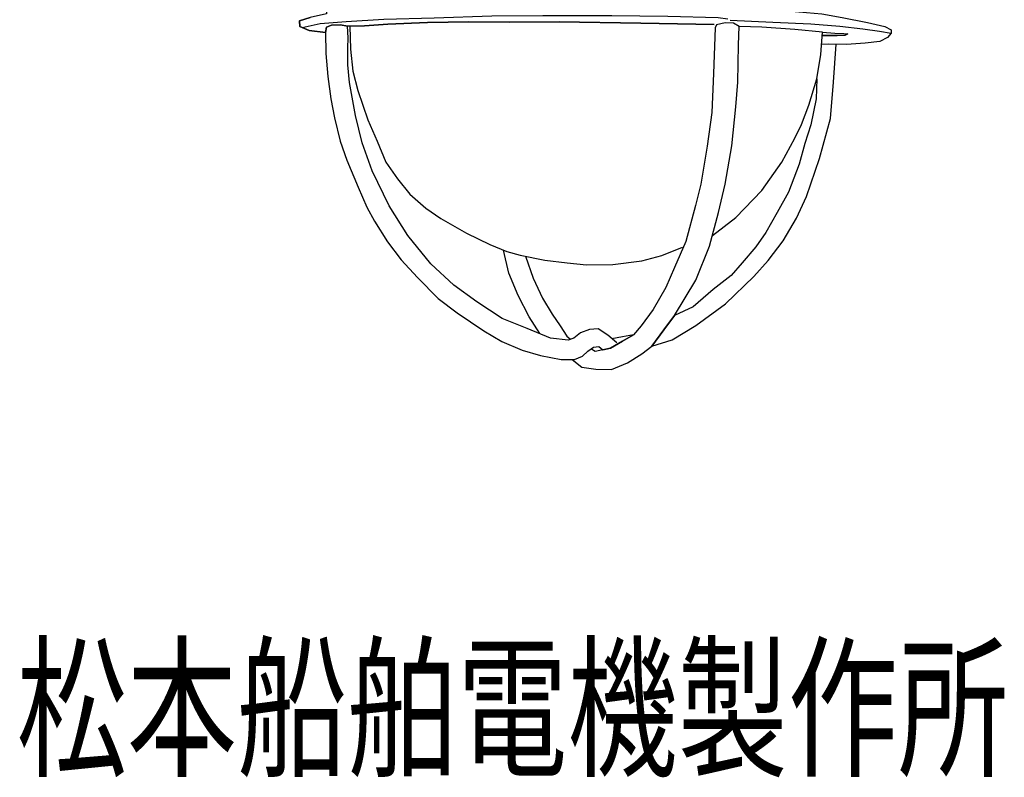
# Model space of a CAD drawing. Units: millimetres. Extents: x -50 to 209, y -104 to 379.
# Drawn here: x -29 to 189, y -104 to 64 of the extents above; entities that cross this region are included whole.
import ezdxf

# ---------------------------------------------------------------- set-up
doc = ezdxf.new("R2010")
doc.units = ezdxf.units.MM
doc.header["$LTSCALE"] = 0.25
doc.layers.add('100', color=7, linetype='Continuous', lineweight=9)
doc.layers.add('101', color=7, linetype='Continuous', lineweight=9)
doc.styles.get("Standard").update_dxf_attribs({"font": 'txt', "bigfont": 'bigfont'})

# ---------------------------------------------------------------- blocks, each defined once
blk = doc.blocks.new('G42')
at = {"layer": '100', "color": 7, "linetype": 'Continuous', "lineweight": 30}
for p, q in [((39.395455, 136.227273), (39.640909, 121.745455)), ((39.640909, 121.745455), (39.579545, 107.263636)), ((39.579545, 107.263636), (39.395455, 95.543182)), ((39.395455, 95.543182), (39.272727, 85.172727)), ((39.272727, 85.172727), (39.272727, 64.8)), ((35.652273, 64.002273), (33.320455, 63.265909)), ((33.320455, 63.265909), (33.381818, 62.038636)), ((39.272727, 64.8), (35.652273, 64.002273)), ((33.381818, 62.038636), (35.468182, 61.118182)), ((35.468182, 61.118182), (39.027273, 60.688636)), ((39.027273, 60.688636), (39.242045, 61.823864)), ((39.242045, 61.823864), (40.407955, 62.314773)), ((40.407955, 62.314773), (42.371591, 62.376136)), ((42.371591, 62.376136), (43.905682, 62.069318)), ((43.905682, 62.069318), (47.710227, 62.130682)), ((47.710227, 62.130682), (52.864773, 62.498864)), ((52.864773, 62.498864), (61.639773, 62.867045)), ((61.639773, 62.867045), (70.721591, 63.051136)), ((70.721591, 63.051136), (79.803409, 62.928409)), ((79.803409, 62.928409), (90.726136, 63.051136)), ((90.726136, 63.051136), (108.767045, 62.744318)), ((108.767045, 62.744318), (125.028409, 62.4375))]:
    blk.add_line(p, q, dxfattribs=at)
blk = doc.blocks.new('G51')
at = {"layer": '100', "color": 7, "linetype": 'Continuous', "lineweight": 30}
for p, q in [((130.581818, 66.211364), (138.681818, 65.720455)), ((138.681818, 65.720455), (148.806818, 64.8)), ((148.806818, 64.8), (153.347727, 64.002273)), ((153.347727, 64.002273), (158.931818, 62.897727)), ((158.931818, 62.897727), (162.736364, 61.977273)), ((162.736364, 61.977273), (164.147727, 61.302273)), ((164.147727, 61.302273), (164.178409, 60.504545)), ((163.35, 59.553409), (161.631818, 58.663636)), ((164.178409, 60.504545), (163.35, 59.553409)), ((150.279545, 58.080682), (148.806818, 58.019318)), ((154.268182, 58.05), (150.279545, 58.080682)), ((158.440909, 58.295455), (154.268182, 58.05)), ((161.631818, 58.663636), (158.440909, 58.295455))]:
    blk.add_line(p, q, dxfattribs=at)
blk = doc.blocks.new('G52')
at = {"layer": '100', "color": 7, "linetype": 'Continuous', "lineweight": 30}
for p, q in [((148.960227, 60.75), (151.721591, 60.535227)), ((152.2125, 60.044318), (149.082955, 60.013636)), ((151.721591, 60.535227), (153.715909, 60.443182)), ((153.992045, 60.105682), (152.2125, 60.044318)), ((153.715909, 60.443182), (154.605682, 60.381818)), ((154.605682, 60.381818), (153.992045, 60.105682))]:
    blk.add_line(p, q, dxfattribs=at)
blk = doc.blocks.new('G53')
at = {"layer": '100', "color": 7, "linetype": 'Continuous', "lineweight": 30}
for p, q in [((125.2125, 61.701136), (124.905682, 51.576136)), ((125.519318, 62.376136), (125.2125, 61.701136)), ((127.421591, 62.805682), (125.519318, 62.376136)), ((129.323864, 62.744318), (127.421591, 62.805682)), ((130.551136, 62.007955), (129.323864, 62.744318)), ((135.582955, 61.823864), (130.551136, 62.007955)), ((142.885227, 61.332955), (135.582955, 61.823864)), ((148.960227, 60.75), (142.885227, 61.332955)), ((124.905682, 51.576136), (124.476136, 42.985227)), ((124.476136, 42.985227), (123.432955, 35.498864)), ((123.432955, 35.498864), (122.082955, 27.153409)), ((122.082955, 27.153409), (120.917045, 22.428409)), ((120.917045, 22.428409), (118.769318, 14.451136)), ((118.769318, 14.451136), (116.253409, 8.682955)), ((116.253409, 8.682955), (114.351136, 4.264773)), ((114.351136, 4.264773), (111.528409, -0.582955)), ((111.528409, -0.582955), (108.889773, -4.203409)), ((108.889773, -4.203409), (107.171591, -6.228409)), ((107.171591, -6.228409), (104.778409, -6.657955)), ((104.778409, -6.657955), (102.413783, -7.066235))]:
    blk.add_line(p, q, dxfattribs=at)
blk = doc.blocks.new('G54')
at = {"layer": '100', "color": 7, "linetype": 'Continuous', "lineweight": 30}
for p, q in [((128.526136, 63.419318), (137.976136, 62.989773)), ((137.976136, 62.989773), (146.382955, 62.621591)), ((146.382955, 62.621591), (152.826136, 62.069318)), ((152.826136, 62.069318), (157.919318, 61.517045)), ((157.919318, 61.517045), (161.601136, 60.964773)), ((161.601136, 60.964773), (164.178409, 60.504545))]:
    blk.add_line(p, q, dxfattribs=at)
blk = doc.blocks.new('G55')
at = {"layer": '100', "color": 7, "linetype": 'Continuous', "lineweight": 30}
for p, q in [((43.598864, 63.1125), (51.944318, 63.603409)), ((51.944318, 63.603409), (63.1125, 63.910227)), ((63.1125, 63.910227), (75.876136, 64.339773)), ((75.876136, 64.339773), (87.105682, 64.4625)), ((87.105682, 64.4625), (102.385227, 64.4625)), ((102.385227, 64.4625), (114.780682, 64.278409)), ((114.780682, 64.278409), (125.8875, 63.971591)), ((125.8875, 63.971591), (128.035227, 63.726136)), ((33.926448, 61.798358), (37.892045, 62.682955)), ((37.892045, 62.682955), (43.598864, 63.1125))]:
    blk.add_line(p, q, dxfattribs=at)
blk = doc.blocks.new('G56')
at = {"layer": '100', "color": 7, "linetype": 'Continuous', "lineweight": 30}
for p, q in [((39.027273, 60.688636), (39.119318, 56.055682)), ((39.119318, 56.055682), (39.548864, 50.9625)), ((39.548864, 50.9625), (40.223864, 45.992045)), ((40.223864, 45.992045), (41.021591, 41.819318)), ((41.021591, 41.819318), (42.310227, 36.603409)), ((42.310227, 36.603409), (43.782955, 32.430682)), ((43.782955, 32.430682), (46.298864, 26.478409)), ((46.298864, 26.478409), (48.201136, 22.060227)), ((48.201136, 22.060227), (49.919318, 18.930682)), ((49.919318, 18.930682), (52.742045, 14.389773)), ((52.742045, 14.389773), (55.810227, 10.401136)), ((55.810227, 10.401136), (59.369318, 6.473864)), ((59.369318, 6.473864), (63.971591, 1.871591)), ((63.971591, 1.871591), (68.205682, -1.319318)), ((68.205682, -1.319318), (74.096591, -5.307955)), ((74.096591, -5.307955), (78.023864, -7.639773)), ((104.717045, -7.578409), (107.171591, -6.228409)), ((78.023864, -7.639773), (82.564773, -9.603409)), ((102.078409, -9.173864), (104.717045, -7.578409)), ((82.564773, -9.603409), (86.614773, -10.769318)), ((86.614773, -10.769318), (91.155682, -11.689773)), ((95.880682, -10.892045), (97.107955, -9.7875)), ((97.107955, -9.7875), (98.335227, -8.928409)), ((98.335227, -8.928409), (99.501136, -8.805682)), ((99.501136, -8.805682), (100.421591, -9.542045)), ((100.421591, -9.542045), (102.078409, -9.173864)), ((91.155682, -11.689773), (94.101136, -11.689773)), ((94.101136, -11.689773), (95.880682, -10.892045))]:
    blk.add_line(p, q, dxfattribs=at)
blk = doc.blocks.new('G57')
at = {"layer": '100', "color": 7, "linetype": 'Continuous', "lineweight": 30}
for p, q in [((44.089773, 59.492045), (43.905682, 62.069318)), ((43.967045, 57.282955), (44.089773, 59.492045)), ((44.028409, 53.539773), (43.967045, 57.282955)), ((44.335227, 49.6125), (44.028409, 53.539773)), ((45.685227, 42.310227), (44.335227, 49.6125)), ((47.157955, 36.235227), (45.685227, 42.310227)), ((49.367045, 30.098864), (47.157955, 36.235227)), ((53.171591, 22.367045), (49.367045, 30.098864)), ((57.282955, 15.739773), (53.171591, 22.367045)), ((62.376136, 9.480682), (57.282955, 15.739773)), ((67.469318, 4.755682), (62.376136, 9.480682)), ((72.501136, 1.073864), (67.469318, 4.755682)), ((78.146591, -2.607955), (72.501136, 1.073864)), ((83.669318, -4.817045), (78.146591, -2.607955)), ((88.823864, -6.903409), (83.669318, -4.817045)), ((95.451136, -5.7375), (93.978409, -6.903409)), ((97.476136, -5.001136), (95.451136, -5.7375)), ((99.378409, -4.878409), (97.476136, -5.001136)), ((101.464773, -6.289773), (99.378409, -4.878409)), ((103.489773, -7.946591), (101.464773, -6.289773)), ((92.751136, -7.394318), (88.823864, -6.903409)), ((93.978409, -6.903409), (92.751136, -7.394318))]:
    blk.add_line(p, q, dxfattribs=at)
blk = doc.blocks.new('G58')
at = {"layer": '100', "color": 7, "linetype": 'Continuous', "lineweight": 30}
for p, q in [((44.457811, 62.078223), (44.580682, 56.976136)), ((44.580682, 56.976136), (45.132955, 52.128409)), ((45.132955, 52.128409), (46.176136, 47.832955)), ((46.176136, 47.832955), (48.385227, 41.389773)), ((48.385227, 41.389773), (50.471591, 36.664773)), ((50.471591, 36.664773), (52.373864, 32.001136)), ((52.373864, 32.001136), (55.0125, 28.319318)), ((55.0125, 28.319318), (57.7125, 24.882955)), ((57.7125, 24.882955), (61.210227, 21.814773)), ((61.210227, 21.814773), (64.585227, 19.544318)), ((64.585227, 19.544318), (70.230682, 16.292045)), ((70.230682, 16.292045), (75.385227, 13.776136)), ((75.385227, 13.776136), (79.128409, 12.242045)), ((113.430682, 11.382955), (118.032955, 13.1625)), ((79.128409, 12.242045), (82.135227, 11.444318)), ((82.135227, 11.444318), (87.535227, 10.339773)), ((109.0125, 10.155682), (113.430682, 11.382955)), ((87.535227, 10.339773), (92.505682, 9.726136)), ((92.505682, 9.726136), (96.801136, 9.296591)), ((96.801136, 9.296591), (102.630682, 9.357955)), ((102.630682, 9.357955), (109.0125, 10.155682))]:
    blk.add_line(p, q, dxfattribs=at)
blk = doc.blocks.new('G59')
at = {"layer": '100', "color": 7, "linetype": 'Continuous', "lineweight": 30}
for p, q in [((148.592045, 55.810227), (148.960227, 60.75)), ((147.732955, 50.410227), (148.592045, 55.810227)), ((145.953409, 44.580682), (147.732955, 50.410227)), ((144.357955, 40.346591), (145.953409, 44.580682)), ((142.885227, 37.278409), (144.357955, 40.346591)), ((140.001136, 32.001136), (142.885227, 37.278409)), ((135.582955, 25.742045), (140.001136, 32.001136)), ((129.814773, 19.728409), (135.582955, 25.742045)), ((124.660227, 15.801136), (129.814773, 19.728409))]:
    blk.add_line(p, q, dxfattribs=at)
blk = doc.blocks.new('G60')
at = {"layer": '100', "color": 7, "linetype": 'Continuous', "lineweight": 30}
for p, q in [((151.414773, 49.673864), (151.96789, 58.067695)), ((147.732955, 50.410227), (147.610227, 45.992045)), ((150.739773, 41.635227), (151.414773, 49.673864)), ((147.610227, 45.992045), (146.382955, 40.285227)), ((148.346591, 32.798864), (150.739773, 41.635227)), ((146.382955, 40.285227), (145.094318, 36.1125)), ((145.094318, 36.1125), (143.805682, 31.571591)), ((145.4625, 24.392045), (148.346591, 32.798864)), ((143.805682, 31.571591), (141.473864, 25.373864)), ((141.473864, 25.373864), (138.957955, 20.832955)), ((143.253409, 19.605682), (145.4625, 24.392045)), ((138.957955, 20.832955), (136.442045, 16.414773)), ((140.246591, 14.573864), (143.253409, 19.605682)), ((136.442045, 16.414773), (134.232955, 13.285227)), ((134.232955, 13.285227), (131.226136, 9.726136)), ((136.932955, 10.278409), (140.246591, 14.573864)), ((131.226136, 9.726136), (128.771591, 6.903409)), ((133.803409, 6.719318), (136.932955, 10.278409)), ((128.771591, 6.903409), (124.782955, 3.835227)), ((127.544318, 0.644318), (133.803409, 6.719318)), ((124.782955, 3.835227), (120.364773, 0)), ((120.364773, 0), (116.253409, -1.932955)), ((120.978409, -4.142045), (127.544318, 0.644318)), ((116.253409, -1.932955), (113.921591, -5.0625)), ((115.7625, -7.271591), (120.978409, -4.142045)), ((113.921591, -5.0625), (111.221591, -8.682955)), ((111.221591, -8.682955), (115.7625, -7.271591))]:
    blk.add_line(p, q, dxfattribs=at)
blk = doc.blocks.new('G61')
at = {"layer": '100', "color": 7, "linetype": 'Continuous', "lineweight": 30}
for p, q in [((98.703409, -9.910227), (97.77513, -9.320477)), ((100.421591, -9.542045), (98.703409, -9.910227))]:
    blk.add_line(p, q, dxfattribs=at)
blk = doc.blocks.new('G62')
at = {"layer": '100', "color": 7, "linetype": 'Continuous', "lineweight": 30}
for p, q in [((109.0125, -10.401136), (111.221591, -8.682955)), ((105.821591, -12.364773), (109.0125, -10.401136)), ((93.610227, -11.689773), (95.757955, -13.346591)), ((102.323864, -13.8375), (105.821591, -12.364773)), ((95.757955, -13.346591), (98.826136, -13.776136)), ((98.826136, -13.776136), (102.323864, -13.8375))]:
    blk.add_line(p, q, dxfattribs=at)
blk = doc.blocks.new('G63')
at = {"layer": '100', "color": 7, "linetype": 'Continuous', "lineweight": 30}
for p, q in [((130.428409, 57.957955), (130.551136, 62.007955)), ((130.244318, 49.673864), (130.428409, 57.957955)), ((129.814773, 44.2125), (130.244318, 49.673864)), ((128.894318, 35.621591), (129.814773, 44.2125)), ((127.421591, 27.153409), (128.894318, 35.621591)), ((125.948864, 20.832955), (127.421591, 27.153409)), ((123.985227, 13.407955), (125.948864, 20.832955)), ((120.978409, 5.921591), (123.985227, 13.407955)), ((116.253409, -1.932955), (120.978409, 5.921591))]:
    blk.add_line(p, q, dxfattribs=at)
blk = doc.blocks.new('G64')
at = {"layer": '100', "color": 7, "linetype": 'Continuous', "lineweight": 30}
for p, q in [((83.267701, 11.212676), (85.019318, 6.351136)), ((85.019318, 6.351136), (87.044318, 1.932955)), ((87.044318, 1.932955), (89.192045, -1.626136)), ((89.192045, -1.626136), (90.971591, -4.203409)), ((90.971591, -4.203409), (92.444318, -6.473864)), ((92.444318, -6.473864), (93.258973, -7.191183))]:
    blk.add_line(p, q, dxfattribs=at)
blk = doc.blocks.new('G65')
at = {"layer": '100', "color": 7, "linetype": 'Continuous', "lineweight": 30}
for p, q in [((79.619318, 7.455682), (78.402339, 12.539615)), ((81.644318, 2.485227), (79.619318, 7.455682)), ((84.098864, -2.239773), (81.644318, 2.485227)), ((86.436152, -5.936954), (84.098864, -2.239773))]:
    blk.add_line(p, q, dxfattribs=at)
blk = doc.blocks.new('G1')
for name in ['G42', 'G51', 'G55', 'G54', 'G57', 'G58', 'G53', 'G63', 'G56', 'G59', 'G52', 'G60', 'G65', 'G64', 'G62', 'G61']:
    blk.add_blockref(name, (0, 0))

msp = doc.modelspace()

# ---------------------------------------------------------------- linework, layer by layer
at = {"layer": '101', "color": 7, "linetype": 'Continuous', "lineweight": 30}
for p, q in [((33.320455, 63.265909), (35.652273, 64.002273)), ((33.381818, 62.038636), (33.320455, 63.265909)), ((43.598864, 63.1125), (51.944318, 63.603409)), ((128.526136, 63.419318), (137.976136, 62.989773)), ((153.347727, 64.002273), (158.931818, 62.897727)), ((35.468182, 61.118182), (33.381818, 62.038636)), ((33.926448, 61.798358), (37.892045, 62.682955)), ((39.027273, 60.688636), (35.468182, 61.118182)), ((37.892045, 62.682955), (43.598864, 63.1125)), ((39.242045, 61.823864), (39.027273, 60.688636)), ((40.407955, 62.314773), (39.242045, 61.823864)), ((42.371591, 62.376136), (40.407955, 62.314773)), ((43.905682, 62.069318), (42.371591, 62.376136)), ((47.710227, 62.130682), (43.905682, 62.069318)), ((44.089773, 59.492045), (43.905682, 62.069318)), ((44.457811, 62.078223), (44.580682, 56.976136)), ((52.864773, 62.498864), (47.710227, 62.130682)), ((61.639773, 62.867045), (52.864773, 62.498864)), ((70.721591, 63.051136), (61.639773, 62.867045)), ((79.803409, 62.928409), (70.721591, 63.051136)), ((90.726136, 63.051136), (79.803409, 62.928409)), ((108.767045, 62.744318), (90.726136, 63.051136)), ((125.028409, 62.4375), (108.767045, 62.744318)), ((125.2125, 61.701136), (124.905682, 51.576136)), ((125.519318, 62.376136), (125.2125, 61.701136)), ((127.421591, 62.805682), (125.519318, 62.376136)), ((129.323864, 62.744318), (127.421591, 62.805682)), ((130.551136, 62.007955), (129.323864, 62.744318)), ((130.428409, 57.957955), (130.551136, 62.007955)), ((135.582955, 61.823864), (130.551136, 62.007955)), ((142.885227, 61.332955), (135.582955, 61.823864)), ((137.976136, 62.989773), (146.382955, 62.621591)), ((148.960227, 60.75), (142.885227, 61.332955)), ((146.382955, 62.621591), (152.826136, 62.069318)), ((152.826136, 62.069318), (157.919318, 61.517045)), ((157.919318, 61.517045), (161.601136, 60.964773)), ((158.931818, 62.897727), (162.736364, 61.977273)), ((162.736364, 61.977273), (164.147727, 61.302273)), ((164.147727, 61.302273), (164.178409, 60.504545)), ((39.027273, 60.688636), (39.119318, 56.055682)), ((43.967045, 57.282955), (44.089773, 59.492045)), ((148.592045, 55.810227), (148.960227, 60.75)), ((148.960227, 60.75), (151.721591, 60.535227)), ((149.082955, 60.013636), (152.2125, 60.044318)), ((151.721591, 60.535227), (153.715909, 60.443182)), ((152.2125, 60.044318), (153.992045, 60.105682)), ((153.715909, 60.443182), (154.605682, 60.381818)), ((153.992045, 60.105682), (154.605682, 60.381818)), ((161.601136, 60.964773), (164.178409, 60.504545)), ((163.35, 59.553409), (161.631818, 58.663636)), ((164.178409, 60.504545), (163.35, 59.553409)), ((44.028409, 53.539773), (43.967045, 57.282955)), ((44.580682, 56.976136), (45.132955, 52.128409)), ((130.244318, 49.673864), (130.428409, 57.957955)), ((150.279545, 58.080682), (148.806818, 58.019318)), ((154.268182, 58.05), (150.279545, 58.080682)), ((151.414773, 49.673864), (151.96789, 58.067695)), ((158.440909, 58.295455), (154.268182, 58.05)), ((161.631818, 58.663636), (158.440909, 58.295455)), ((39.119318, 56.055682), (39.548864, 50.9625)), ((147.732955, 50.410227), (148.592045, 55.810227)), ((44.335227, 49.6125), (44.028409, 53.539773)), ((39.548864, 50.9625), (40.223864, 45.992045)), ((45.132955, 52.128409), (46.176136, 47.832955)), ((124.905682, 51.576136), (124.476136, 42.985227)), ((145.953409, 44.580682), (147.732955, 50.410227)), ((147.732955, 50.410227), (147.610227, 45.992045)), ((45.685227, 42.310227), (44.335227, 49.6125)), ((129.814773, 44.2125), (130.244318, 49.673864)), ((150.739773, 41.635227), (151.414773, 49.673864)), ((40.223864, 45.992045), (41.021591, 41.819318)), ((46.176136, 47.832955), (48.385227, 41.389773)), ((147.610227, 45.992045), (146.382955, 40.285227)), ((128.894318, 35.621591), (129.814773, 44.2125)), ((144.357955, 40.346591), (145.953409, 44.580682)), ((41.021591, 41.819318), (42.310227, 36.603409)), ((47.157955, 36.235227), (45.685227, 42.310227)), ((48.385227, 41.389773), (50.471591, 36.664773)), ((124.476136, 42.985227), (123.432955, 35.498864)), ((148.346591, 32.798864), (150.739773, 41.635227)), ((142.885227, 37.278409), (144.357955, 40.346591)), ((146.382955, 40.285227), (145.094318, 36.1125)), ((140.001136, 32.001136), (142.885227, 37.278409)), ((42.310227, 36.603409), (43.782955, 32.430682)), ((49.367045, 30.098864), (47.157955, 36.235227)), ((50.471591, 36.664773), (52.373864, 32.001136)), ((123.432955, 35.498864), (122.082955, 27.153409)), ((127.421591, 27.153409), (128.894318, 35.621591)), ((145.094318, 36.1125), (143.805682, 31.571591)), ((145.4625, 24.392045), (148.346591, 32.798864)), ((43.782955, 32.430682), (46.298864, 26.478409)), ((52.373864, 32.001136), (55.0125, 28.319318)), ((135.582955, 25.742045), (140.001136, 32.001136)), ((143.805682, 31.571591), (141.473864, 25.373864)), ((53.171591, 22.367045), (49.367045, 30.098864)), ((55.0125, 28.319318), (57.7125, 24.882955)), ((46.298864, 26.478409), (48.201136, 22.060227)), ((122.082955, 27.153409), (120.917045, 22.428409)), ((125.948864, 20.832955), (127.421591, 27.153409)), ((57.7125, 24.882955), (61.210227, 21.814773)), ((129.814773, 19.728409), (135.582955, 25.742045)), ((141.473864, 25.373864), (138.957955, 20.832955)), ((143.253409, 19.605682), (145.4625, 24.392045)), ((48.201136, 22.060227), (49.919318, 18.930682)), ((57.282955, 15.739773), (53.171591, 22.367045)), ((61.210227, 21.814773), (64.585227, 19.544318)), ((120.917045, 22.428409), (118.769318, 14.451136)), ((123.985227, 13.407955), (125.948864, 20.832955)), ((124.660227, 15.801136), (129.814773, 19.728409)), ((138.957955, 20.832955), (136.442045, 16.414773)), ((140.246591, 14.573864), (143.253409, 19.605682)), ((49.919318, 18.930682), (52.742045, 14.389773)), ((64.585227, 19.544318), (70.230682, 16.292045)), ((62.376136, 9.480682), (57.282955, 15.739773)), ((70.230682, 16.292045), (75.385227, 13.776136)), ((136.442045, 16.414773), (134.232955, 13.285227)), ((52.742045, 14.389773), (55.810227, 10.401136)), ((75.385227, 13.776136), (79.128409, 12.242045)), ((113.430682, 11.382955), (118.032955, 13.1625)), ((118.769318, 14.451136), (116.253409, 8.682955)), ((120.978409, 5.921591), (123.985227, 13.407955)), ((134.232955, 13.285227), (131.226136, 9.726136)), ((136.932955, 10.278409), (140.246591, 14.573864)), ((79.619318, 7.455682), (78.402339, 12.539615)), ((79.128409, 12.242045), (82.135227, 11.444318)), ((82.135227, 11.444318), (87.535227, 10.339773)), ((83.267701, 11.212676), (85.019318, 6.351136)), ((109.0125, 10.155682), (113.430682, 11.382955)), ((55.810227, 10.401136), (59.369318, 6.473864)), ((67.469318, 4.755682), (62.376136, 9.480682)), ((87.535227, 10.339773), (92.505682, 9.726136)), ((92.505682, 9.726136), (96.801136, 9.296591)), ((96.801136, 9.296591), (102.630682, 9.357955)), ((102.630682, 9.357955), (109.0125, 10.155682)), ((131.226136, 9.726136), (128.771591, 6.903409)), ((133.803409, 6.719318), (136.932955, 10.278409)), ((81.644318, 2.485227), (79.619318, 7.455682)), ((116.253409, 8.682955), (114.351136, 4.264773)), ((128.771591, 6.903409), (124.782955, 3.835227)), ((127.544318, 0.644318), (133.803409, 6.719318)), ((59.369318, 6.473864), (63.971591, 1.871591)), ((72.501136, 1.073864), (67.469318, 4.755682)), ((85.019318, 6.351136), (87.044318, 1.932955)), ((116.253409, -1.932955), (120.978409, 5.921591)), ((84.098864, -2.239773), (81.644318, 2.485227)), ((114.351136, 4.264773), (111.528409, -0.582955)), ((124.782955, 3.835227), (120.364773, 0)), ((63.971591, 1.871591), (68.205682, -1.319318)), ((78.146591, -2.607955), (72.501136, 1.073864)), ((87.044318, 1.932955), (89.192045, -1.626136)), ((120.364773, 0), (116.253409, -1.932955)), ((120.978409, -4.142045), (127.544318, 0.644318)), ((68.205682, -1.319318), (74.096591, -5.307955)), ((89.192045, -1.626136), (90.971591, -4.203409)), ((111.528409, -0.582955), (108.889773, -4.203409)), ((113.921591, -5.0625), (116.253409, -1.932955)), ((83.669318, -4.817045), (78.146591, -2.607955)), ((86.436152, -5.936954), (84.098864, -2.239773)), ((90.971591, -4.203409), (92.444318, -6.473864)), ((108.889773, -4.203409), (107.171591, -6.228409)), ((115.7625, -7.271591), (120.978409, -4.142045)), ((74.096591, -5.307955), (78.023864, -7.639773)), ((88.823864, -6.903409), (83.669318, -4.817045)), ((92.444318, -6.473864), (93.258973, -7.191183)), ((95.451136, -5.7375), (93.978409, -6.903409)), ((97.476136, -5.001136), (95.451136, -5.7375)), ((99.378409, -4.878409), (97.476136, -5.001136)), ((101.464773, -6.289773), (99.378409, -4.878409)), ((103.489773, -7.946591), (101.464773, -6.289773)), ((107.171591, -6.228409), (104.717045, -7.578409)), ((107.171591, -6.228409), (104.778409, -6.657955)), ((111.221591, -8.682955), (113.921591, -5.0625)), ((78.023864, -7.639773), (82.564773, -9.603409)), ((92.751136, -7.394318), (88.823864, -6.903409)), ((93.978409, -6.903409), (92.751136, -7.394318)), ((104.717045, -7.578409), (102.078409, -9.173864)), ((104.778409, -6.657955), (102.413783, -7.066235)), ((109.0125, -10.401136), (111.221591, -8.682955)), ((111.221591, -8.682955), (115.7625, -7.271591)), ((82.564773, -9.603409), (86.614773, -10.769318)), ((86.614773, -10.769318), (91.155682, -11.689773)), ((95.880682, -10.892045), (97.107955, -9.7875)), ((97.107955, -9.7875), (98.335227, -8.928409)), ((98.703409, -9.910227), (97.77513, -9.320477)), ((98.335227, -8.928409), (99.501136, -8.805682)), ((100.421591, -9.542045), (98.703409, -9.910227)), ((99.501136, -8.805682), (100.421591, -9.542045)), ((102.078409, -9.173864), (100.421591, -9.542045)), ((105.821591, -12.364773), (109.0125, -10.401136)), ((91.155682, -11.689773), (94.101136, -11.689773)), ((93.610227, -11.689773), (95.757955, -13.346591)), ((94.101136, -11.689773), (95.880682, -10.892045)), ((102.323864, -13.8375), (105.821591, -12.364773)), ((95.757955, -13.346591), (98.826136, -13.776136)), ((98.826136, -13.776136), (102.323864, -13.8375))]:
    msp.add_line(p, q, dxfattribs=at)

# ---------------------------------------------------------------- block references
msp.add_blockref('G1', (0, 0))

# ---------------------------------------------------------------- texts
at = {"layer": '100', "color": 7, "linetype": 'Continuous', "lineweight": 9, "insert": (-29.238636, -101.284848), "char_height": 25, "width": 293.4182016, "attachment_point": 7}
msp.add_mtext('{\\fＭＳ ゴシック;\\W0.714286;松本船舶電機製作所}', dxfattribs=at)

doc.saveas('drawing.dxf')
